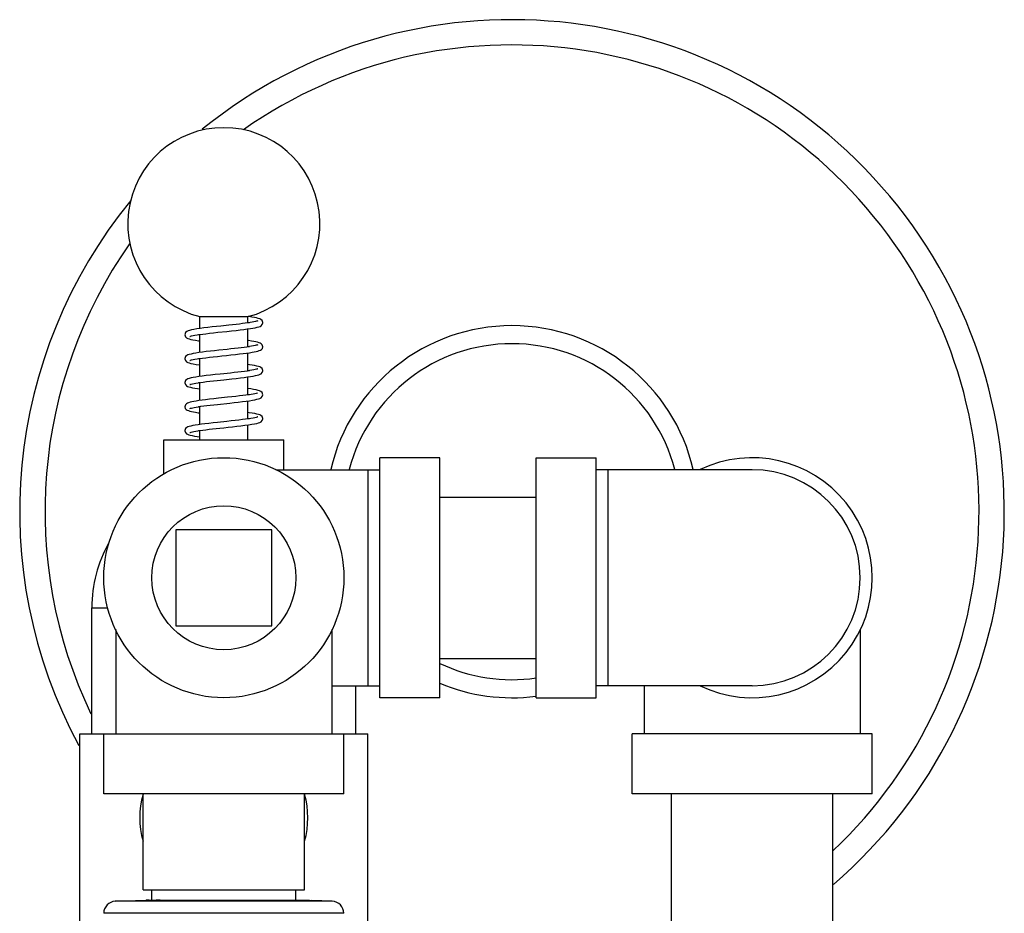
# Model space of a CAD drawing. Units: inches. Extents: x -50 to 54, y -38 to 56.
# Drawn here: x 13 to 18, y 46 to 51 of the extents above; entities that cross this region are included whole.
import ezdxf

# ---------------------------------------------------------------- set-up
doc = ezdxf.new("R2010")
doc.units = ezdxf.units.IN
doc.header["$LTSCALE"] = 1.21
doc.header["$MEASUREMENT"] = 0
doc.layers.get('0').update_dxf_attribs({"linetype": 'CONTINUOUS'})
doc.layers.add('02___PRT_ALL_AXES', color=7, linetype='CONTINUOUS')
doc.layers.add('06462B', color=7, linetype='CONTINUOUS')

msp = doc.modelspace()

# ---------------------------------------------------------------- linework, layer by layer
at = {"color": 7, "linetype": 'Continuous'}
for p, q in [((14.3057918848, 48.9832403551), (14.3057918848, 49.0448911898)), ((14.3057918848, 49.0448911898), (14.5557918848, 49.0448911898)), ((14.5557918848, 49.012296575), (14.5557918848, 49.0448911898)), ((14.5557918848, 49.0144660502), (14.5630554065, 49.0133939641)), ((14.561071932, 49.0450026274), (14.5574626033, 49.0454991141)), ((14.3057918848, 48.8582311296), (14.3057918848, 48.9519831875)), ((14.5557918848, 48.8873133918), (14.5557918848, 48.9810384955)), ((14.5557918848, 48.8894676427), (14.5630992828, 48.8883867042)), ((14.5557918848, 48.7623119585), (14.5557918848, 48.8560474284)), ((14.3057918848, 48.7332289324), (14.3057918848, 48.8269804338)), ((14.4648213712, 48.7513344501), (14.4307918848, 48.747700502)), ((14.5557918848, 48.7644737731), (14.563065632, 48.7633867828)), ((14.3057918848, 48.6082352722), (14.3057918848, 48.7019660502)), ((14.3963567556, 48.712899911), (14.4307918848, 48.7165777141)), ((14.4307918848, 48.7165777141), (14.4723686105, 48.7210213107)), ((14.5557918848, 48.637313851), (14.5557918848, 48.7310299045)), ((14.3973202034, 48.5880040492), (14.4612628666, 48.5948226791)), ((14.5557918848, 48.5123113114), (14.5557918848, 48.6060550644)), ((14.3057918848, 48.4832256311), (14.3057918848, 48.5769624452)), ((14.3057918848, 48.4498119585), (14.2985151809, 48.4508872197)), ((14.3057918848, 48.4040141081), (14.3057918848, 48.4519722939)), ((14.5557918848, 48.4040141081), (14.5557918848, 48.4810450258)), ((14.1182918848, 48.2245215244), (14.1182918848, 48.4040141081)), ((14.1182918848, 48.4040141081), (14.7432918848, 48.4040141081)), ((14.7432918848, 48.2477641081), (14.7432918848, 48.4040141081)), ((15.2432918848, 47.0602641081), (15.2432918848, 48.3102641081)), ((15.5557918848, 48.3102641081), (15.2432918848, 48.3102641081)), ((15.5557918848, 47.0602641081), (15.5557918848, 48.3102641081)), ((16.0557918848, 47.0602641081), (16.0557918848, 48.3102641081)), ((16.0557918848, 48.3102641081), (16.3682918848, 48.3102641081)), ((16.3682918848, 47.0602641081), (16.3682918848, 48.3102641081)), ((14.7009658401, 48.2477641081), (15.2432918848, 48.2477641081)), ((15.1807918848, 48.2477641081), (15.1807918848, 47.1227641081)), ((17.1807918848, 48.2477641081), (16.3682918848, 48.2477641081)), ((16.4307918848, 47.1227641081), (16.4307918848, 48.2477641081)), ((15.5557918848, 48.1052641081), (16.0557918848, 48.1052641081)), ((14.1807918848, 47.9352641081), (14.1807918848, 47.4352641081)), ((14.6807918848, 47.9352641081), (14.1807918848, 47.9352641081)), ((14.6807918848, 47.4352641081), (14.6807918848, 47.9352641081)), ((13.7432918848, 46.8727641081), (13.7432918848, 47.5290141081)), ((13.7432918848, 47.5290141081), (13.8275261079, 47.5290141081)), ((13.8682918848, 47.4150901528), (13.8682918848, 46.8727641081)), ((14.1807918848, 47.4352641081), (14.6807918848, 47.4352641081)), ((14.9932918848, 47.4150901528), (14.9932918848, 46.8727641081)), ((17.7432918848, 47.4150901528), (17.7432918848, 46.8727641081)), ((15.5557918848, 47.2652641081), (16.0557918848, 47.2652641081)), ((14.9932918848, 47.1227641081), (15.2432918848, 47.1227641081)), ((15.1182918848, 46.8727641081), (15.1182918848, 47.1227641081)), ((17.1807918848, 47.1227641081), (16.3682918848, 47.1227641081)), ((16.6182918848, 47.1227641081), (16.6182918848, 46.8727641081)), ((15.5557918848, 47.0602641081), (15.2432918848, 47.0602641081)), ((16.0557918848, 47.0602641081), (16.3682918848, 47.0602641081)), ((13.6807918848, 44.9665141081), (13.6807918848, 46.8727641081)), ((13.6807942265, 46.8727641081), (15.1807895432, 46.8727641081)), ((13.8057918848, 46.5602641081), (13.8057918848, 46.8727641081)), ((15.0557918848, 46.5602641081), (15.0557918848, 46.8727641081)), ((15.1807918848, 44.9665141081), (15.1807918848, 46.8727641081)), ((16.5557918848, 46.5602641081), (16.5557918848, 46.8727641081)), ((17.8057918848, 46.8727641081), (16.5557918848, 46.8727641081)), ((17.8057918848, 46.5602641081), (17.8057918848, 46.8727641081)), ((15.0557918848, 46.5602641081), (13.8057918848, 46.5602641081)), ((14.0107918848, 46.0602641081), (14.0107918848, 46.5602641081)), ((14.8507918848, 46.0602641081), (14.8507918848, 46.5602641081)), ((17.8057918848, 46.5602641081), (16.5557918848, 46.5602641081)), ((16.7607918848, 42.5602641081), (16.7607918848, 46.5602641081)), ((17.6007918848, 42.5602641081), (17.6007918848, 46.5602641081)), ((14.0107918848, 46.0602641081), (14.8507918848, 46.0602641081)), ((14.0557918848, 46.0050810106), (14.0557918848, 46.0602641081)), ((14.8057918848, 46.0034987594), (14.8057918848, 46.0602641081)), ((14.9954731025, 45.9998704864), (13.8661106672, 45.9998704864)), ((15.0557918848, 45.9374085597), (13.8057918848, 45.9374085597))]:
    msp.add_line(p, q, dxfattribs=at)
for points in [[(14.4562303802, 49.0004097386), (14.4144423657, 48.9959642967), (14.3925236726, 48.9936154506), (14.3702967107, 48.9911756263), (14.3483592219, 48.9886667415), (14.3273589514, 48.9861157492), (14.3078884038, 48.9835480942), (14.2904263263, 48.9809849102), (14.2752826381, 48.9784368776), (14.262635419, 48.9759085183), (14.2524345883, 48.9733709562), (14.2443506712, 48.9706991872), (14.237739155, 48.9674648553), (14.231526546, 48.9618920235), (14.2276668927, 48.9508835859)], [(14.3996315752, 48.9632534578), (14.4473006288, 48.9683309142), (14.4712844789, 48.9709037094), (14.4943401084, 48.9734446538), (14.5158263707, 48.975918295), (14.5354681694, 48.9783197079), (14.5531618014, 48.9806563429), (14.5688611618, 48.982937469), (14.5825700334, 48.9851756511), (14.5944039909, 48.9874034572), (14.6043799462, 48.9896427386), (14.6125483115, 48.9919276927), (14.6192056768, 48.9943983173), (14.6249491745, 48.9975406772), (14.6307331134, 49.0033350592), (14.6339168848, 49.013389309)], [(14.6071190059, 49.0230706299), (14.6070147848, 49.0230159525), (14.6048895004, 49.0221120246), (14.6008834531, 49.0208060493), (14.595141447, 49.0192963113), (14.5877474725, 49.0176657005), (14.578759868, 49.0159533905), (14.56823207, 49.01417986), (14.5562081651, 49.0123544492), (14.5427342808, 49.0104812139), (14.527869349, 49.0085619184), (14.5116895737, 49.0065970252), (14.4942919711, 49.0045861986), (14.4757798239, 49.0025266492), (14.4562303802, 49.0004097386)], [(14.6339168702, 49.0133815673), (14.633872929, 49.0145804694), (14.6299709392, 49.0245052694), (14.6239660467, 49.0298885681), (14.6177924057, 49.0329760645), (14.6103896728, 49.035512138), (14.6012317524, 49.0378912565), (14.5900929778, 49.0402279532), (14.5767429654, 49.0425894156), (14.561071932, 49.0450026274)], [(14.227666885, 48.950890028), (14.2310277519, 48.940575072), (14.2369490287, 48.934825707), (14.2429437256, 48.9316538037), (14.2500784752, 48.9291016845), (14.2589549954, 48.9267157662), (14.2698513038, 48.9243683283), (14.2830353523, 48.9219883384), (14.2986103538, 48.9195532812), (14.3057918848, 48.9185543347)], [(14.2546608258, 48.9413858214), (14.2548555993, 48.9414038548), (14.2578374252, 48.9425731463), (14.2632033621, 48.9441668016), (14.2708009343, 48.9459741625), (14.280502343, 48.9479037007), (14.2921621443, 48.9499075267), (14.3056547263, 48.9519642465), (14.320947241, 48.9540760835), (14.3380248823, 48.9562507165), (14.3568669316, 48.9584978463), (14.3774305857, 48.9608283048), (14.3996315752, 48.9632534578)], [(14.3057918848, 48.9498153932), (14.3010803479, 48.9504868596), (14.2985656555, 48.9508836355)], [(14.6070905493, 48.898055445), (14.6069720893, 48.897994105), (14.6045320686, 48.8969808073), (14.5999903662, 48.8955503181), (14.5935815896, 48.8939293483), (14.5854378645, 48.8922028892), (14.575645068, 48.890407159), (14.564274747, 48.8885593567), (14.5513997022, 48.886668267), (14.5371018027, 48.8847384991), (14.5214763373, 48.8827723775), (14.5046366751, 48.8807710862), (14.4867043999, 48.8787337931), (14.4677300519, 48.8766493384), (14.4477634972, 48.8745044745), (14.4052097069, 48.8699794077)], [(14.6339168848, 48.8883886263), (14.6310467467, 48.8979600652), (14.625616422, 48.9037581764), (14.6201718268, 48.9069418062), (14.6139850117, 48.9093795856), (14.6064801682, 48.9115987808), (14.5973650152, 48.9137540105), (14.5865795901, 48.9158859708), (14.5741202866, 48.9180154497), (14.5598195382, 48.9201835735), (14.5557918848, 48.9207362183)], [(14.4052097069, 48.8699794077), (14.383018098, 48.867581462), (14.3609016502, 48.8651163879), (14.3395087498, 48.8626133552), (14.3194432383, 48.8601005546), (14.3012135446, 48.8576041688), (14.2851661669, 48.8551428063), (14.2714793257, 48.8527257225), (14.2601642348, 48.8503476027), (14.2509964519, 48.8479535809), (14.2436619747, 48.8454234374), (14.2375627853, 48.8423537365), (14.2316197717, 48.8370142701), (14.2277163184, 48.8271527559), (14.2276669017, 48.8258809777)], [(14.2545672293, 48.8163106589), (14.2549754325, 48.8164601259), (14.2580651144, 48.8176501634), (14.2634141462, 48.8192223627), (14.2708791368, 48.8209910503), (14.2803795967, 48.8228810258), (14.2918525178, 48.8248574494), (14.3052250434, 48.8269019309), (14.3203999589, 48.8290035327), (14.3372821799, 48.8311592196), (14.3558174669, 48.8333758885), (14.3759367246, 48.8356622037), (14.3975375845, 48.8380275047), (14.4204539024, 48.840479966), (14.4441762696, 48.8429985612), (14.4678960546, 48.8455369487), (14.4908009682, 48.8480483312), (14.5121577398, 48.8504863553), (14.5314777749, 48.8528179452), (14.5487430747, 48.8550532903), (14.5640538642, 48.8572126674), (14.5775287512, 48.8593185133), (14.5892950163, 48.8613981097), (14.599506305, 48.8634939513), (14.6081202126, 48.8656199894), (14.615209329, 48.8678228054), (14.6210827462, 48.8702761624), (14.6263515624, 48.8735886943), (14.6315731575, 48.8797055304), (14.6339168847, 48.8883885125)], [(14.227666885, 48.8258882959), (14.2307127604, 48.8160436934), (14.2367198527, 48.809981685), (14.2429899739, 48.806634131), (14.2504954257, 48.8039747115), (14.2599274969, 48.8014858108), (14.2717025653, 48.7990097069), (14.285991508, 48.7965005891), (14.3027679867, 48.7939506649), (14.3057918848, 48.7935408928)], [(14.3057918848, 48.8248134846), (14.3018396342, 48.8253735725), (14.2985766833, 48.825885485)], [(14.6339168656, 48.7633804458), (14.6338634615, 48.764702958), (14.6299217389, 48.7745690854), (14.6239949413, 48.7798702536), (14.6179870041, 48.7828967897), (14.6108691093, 48.7853694654), (14.6020681541, 48.787695582), (14.59129867, 48.7899947631), (14.5785062285, 48.7922969331), (14.5636027246, 48.7946322286), (14.5557918848, 48.7957255247)], [(14.4307918848, 48.747700502), (14.4117039406, 48.7456726704), (14.385689512, 48.7428733023), (14.3612932666, 48.740160975), (14.3388342785, 48.7375319093), (14.3185289425, 48.7349809977), (14.3005118376, 48.7325026274), (14.2848408042, 48.7300894156), (14.2714907918, 48.7277279532), (14.2603520172, 48.7253912565), (14.2511940968, 48.723012138), (14.2437913639, 48.7204760645), (14.2376177229, 48.7173885681), (14.2316128305, 48.7120052694), (14.2277108406, 48.7020804694), (14.2276668995, 48.7008815673)], [(14.6071649309, 48.7730954773), (14.6069639582, 48.7729899673), (14.6046429501, 48.7720210684), (14.6003026304, 48.7706386259), (14.5941034969, 48.7690505001), (14.5861517625, 48.7673440069), (14.5764919823, 48.7655536687), (14.5651540554, 48.7636953841), (14.5521685916, 48.7617765531), (14.5375770664, 48.7598003814), (14.5214389099, 48.7577678105), (14.5038443147, 48.7556792784), (14.4849189632, 48.7535350035), (14.4648213712, 48.7513344501)], [(14.4723686105, 48.7210213107), (14.4956589177, 48.7235929897), (14.5172677669, 48.7260892142), (14.5369989602, 48.7285143224), (14.5547262468, 48.7308734219), (14.5703800762, 48.7331720933), (14.5839558715, 48.7354195093), (14.5955121337, 48.7376321098), (14.6051983232, 48.7398484448), (14.6132008229, 48.7421382223), (14.619748265, 48.7446409742), (14.6254181621, 48.7478741357), (14.6310777252, 48.7538675504), (14.6339168847, 48.7633883103)], [(14.2276668849, 48.7008895291), (14.2309068913, 48.6907515531), (14.2367232903, 48.6849793603), (14.242506592, 48.6818420328), (14.2492307074, 48.6793657036), (14.2574919942, 48.6770712653), (14.2675822365, 48.6748214146), (14.2795427473, 48.6725835458), (14.2933984353, 48.6703339695), (14.3057918848, 48.6685422573)], [(14.254840852, 48.6915380354), (14.2545594136, 48.691304657), (14.2546971762, 48.6913269791), (14.2571160556, 48.6923206305), (14.2615087855, 48.6937040877), (14.2677258058, 48.6952849113), (14.2756744178, 48.6969823156), (14.285312377, 48.6987628479), (14.2966114844, 48.7006110354), (14.3095417232, 48.7025195214), (14.324061548, 48.7044849831), (14.3401111203, 48.7065062877), (14.3575993557, 48.708582718), (14.3764005526, 48.7107138298), (14.3963567556, 48.712899911)], [(14.3057918848, 48.6997972058), (14.305261586, 48.6998709878), (14.2985285359, 48.7008939896)], [(14.6067855331, 48.6477770732), (14.6068793981, 48.6479477153), (14.6042119021, 48.6468665239), (14.5993018965, 48.6453594373), (14.592320473, 48.6436427623), (14.5833719872, 48.641803413), (14.5725412515, 48.6398818885), (14.5599217839, 48.6379000518), (14.5456292831, 48.635871364), (14.5297765051, 48.633801216), (14.5123609188, 48.6316764963), (14.493347507, 48.6294793808), (14.4727130811, 48.6271913401), (14.4504707671, 48.6247934031), (14.4027144135, 48.6197122872)], [(14.4612628666, 48.5948226791), (14.4838983362, 48.5972826051), (14.506241208, 48.5997987918), (14.5275581158, 48.602332583), (14.5472025751, 48.6048464149), (14.564695736, 48.6073079748), (14.5798605446, 48.6097094109), (14.5926902167, 48.6120576628), (14.6033012045, 48.6143776715), (14.611956569, 48.6167412048), (14.6189331208, 48.6192794561), (14.6248344426, 48.6224614642), (14.6306853208, 48.6282640346), (14.6339168848, 48.6383894369)], [(14.6339168765, 48.6383834205), (14.6300585717, 48.6493902411), (14.623862749, 48.6549535176), (14.6172496785, 48.6581926688), (14.6091216226, 48.6608787684), (14.5988253669, 48.6634357232), (14.5860455952, 48.6659834225), (14.5707745696, 48.6685447142), (14.5557918848, 48.670737475)], [(14.5557918848, 48.6394795032), (14.5565229706, 48.6393781194), (14.5630105137, 48.6383851244)], [(14.4027144135, 48.6197122872), (14.3789462913, 48.6171345764), (14.3564543063, 48.6146075031), (14.3359608296, 48.6121827596), (14.3176613177, 48.6098670382), (14.3014579292, 48.6076394559), (14.2872228879, 48.6054767914), (14.2748192144, 48.6033520707), (14.2640800259, 48.6012241374), (14.2550048172, 48.5990728074), (14.247531379, 48.596856818), (14.2413666206, 48.59442057), (14.2359347548, 48.5912339024), (14.2305170513, 48.5854282432), (14.2276668849, 48.5758886854)], [(14.2546788138, 48.5664006016), (14.2547393197, 48.5663477126), (14.2573792858, 48.5674143301), (14.2621210519, 48.5688746604), (14.268742438, 48.5705181234), (14.2771196798, 48.5722652304), (14.2871697945, 48.5740815401), (14.2988206506, 48.5759504096), (14.3119960492, 48.5778631229), (14.3266081392, 48.5798149005), (14.3425532629, 48.5818031138), (14.3597078787, 48.5838262275), (14.3779731066, 48.5858884919), (14.3973202034, 48.5880040492)], [(14.2276668849, 48.5758885129), (14.2300102151, 48.5672062414), (14.235231514, 48.5610892524), (14.2405000851, 48.55777663), (14.2463730582, 48.5553232974), (14.2534615334, 48.5531205458), (14.2620746178, 48.5509945886), (14.2722849508, 48.5488988308), (14.2840500911, 48.5468193297), (14.2975236389, 48.5447135955), (14.3057918848, 48.5435474227)], [(14.3057918848, 48.5748081672), (14.3027327697, 48.5752412003), (14.2984920637, 48.5758977022)], [(14.6339168748, 48.513382834), (14.6338800199, 48.5144797777), (14.6301496073, 48.5242688869), (14.6242998123, 48.5296743626), (14.6183403469, 48.5327506814), (14.611234914, 48.5352590538), (14.6023863674, 48.5376202181), (14.5914823368, 48.5399588947), (14.5782933282, 48.5423325175), (14.5628098499, 48.5447489625), (14.5557918848, 48.5457250668)], [(14.3986292892, 48.4942737785), (14.3754033767, 48.4917434221), (14.3532673998, 48.4892394471), (14.3326686572, 48.4867783805), (14.3138746353, 48.4843639422), (14.297072125, 48.4819976085), (14.2823681829, 48.4796778347), (14.2697490781, 48.4773898042), (14.2591321392, 48.4751046937), (14.2504555087, 48.4727913893), (14.2434278144, 48.4703272929), (14.2374760916, 48.4672984687), (14.2315871509, 48.4619716979), (14.2277149205, 48.4521346964), (14.2276669006, 48.4508812352)], [(14.254661533, 48.4413863673), (14.2547295413, 48.4413428971), (14.2571424886, 48.4423300918), (14.261442682, 48.4436853847), (14.2674907728, 48.4452301333), (14.2752107101, 48.4468900877), (14.2845529413, 48.4486305356), (14.2954667286, 48.4504326462), (14.3079048505, 48.4522873713), (14.321813293, 48.4541903748), (14.3371219012, 48.4561394421), (14.3537404066, 48.4581335787), (14.3715565026, 48.4601726679), (14.3904769701, 48.4622619393), (14.4104433245, 48.4644132651), (14.4313713138, 48.466639168), (14.4531323069, 48.4689523858), (14.4755333173, 48.4713655432), (14.498124596, 48.4738714247), (14.5201528686, 48.4764336184), (14.5408857748, 48.4790143326), (14.5597007458, 48.4815775388), (14.576184514, 48.4840971984), (14.590199279, 48.4865706499), (14.6017629393, 48.4890107915), (14.6110716095, 48.4914696557), (14.6185357678, 48.4941095767), (14.6248181291, 48.4974502308), (14.6308591113, 48.5035254638), (14.6339168846, 48.5133882276)], [(14.6070794094, 48.5230495416), (14.6069487244, 48.5229822653), (14.6043732423, 48.5219237247), (14.599447575, 48.5203993682), (14.5923255691, 48.5186438612), (14.5831317005, 48.5167577151), (14.5720016518, 48.5147922835), (14.5590516065, 48.5127708427), (14.5443249054, 48.5106947819), (14.5278548713, 48.5085600605), (14.5096836168, 48.5063604208), (14.4898746567, 48.5040883755), (14.4685259063, 48.501735665), (14.4458389535, 48.4992993453), (14.3986292892, 48.4942737785)], [(14.5557918848, 48.5144805183), (14.5563450097, 48.5144039216), (14.5629980473, 48.5133868635)], [(14.227666885, 48.4508883103), (14.2305060444, 48.4413675504), (14.2361656076, 48.4353741357), (14.2418355046, 48.4321409742), (14.2483829468, 48.4296382223), (14.2563854464, 48.4273484448), (14.2660716359, 48.4251321098), (14.2776278981, 48.4229195093), (14.2912036934, 48.4206720933), (14.3057918848, 48.4185299045)]]:
    msp.add_lwpolyline(points, dxfattribs=at)
msp.add_circle((14.4307918848, 47.6852641081), 0.625, dxfattribs=at)
for centre, radius, start, end in [((15.9307918848, 48.0290141081), 2.5625, 310.7654636975, 128.9977325018), ((15.9307918848, 48.0290141081), 2.431067222, 313.4111157853, 125.0973407601), ((14.4307918848, 49.5290141081), 0.5, 284.4775121859, 255.5224878141), ((15.9307918848, 48.0290141081), 2.5625, 140.7515660458, 208.3607087413), ((15.9307918848, 48.0290141081), 2.431067222, 144.9770761408, 205.6448294593), ((15.9307918848, 48.0290141081), 0.9689285889, 13.0911852582, 166.9088147418), ((15.9307918848, 48.0290141081), 0.875, 14.5335366816, 165.4664633184), ((17.1807918848, 47.6852641081), 0.625, 244.344594954, 115.655405046), ((17.1807918848, 47.6852641081), 0.5625, 270, 90), ((14.4307918848, 47.5290141081), 0.6875, 150.5837933284, 180), ((15.9307918848, 48.0290141081), 0.875, 244.5201646061, 278.2316000586), ((15.9307918848, 48.0290141081), 0.9689285889, 247.1556609504, 277.3784667356), ((14.4307918848, 46.4352641081), 0.4375, 163.8291887862, 196.1708112138), ((14.4307918848, 46.4352641081), 0.4375, 343.8291887862, 16.1708112138), ((13.8682918848, 45.9374085596), 0.0625, 91.9999992041, 179.9999999938), ((14.9932918848, 45.9374085596), 0.0625, 6.2e-09, 88.0000007959)]:
    msp.add_arc(centre, radius, start, end, dxfattribs=at)
at = {"layer": '02___PRT_ALL_AXES', "color": 7, "linetype": 'Continuous'}
for p, q in [((13.8661106671, 45.9998704864), (14.0242179379, 46.0053917139)), ((14.9954731025, 45.9998704864), (14.888172154, 46.0036175181))]:
    msp.add_line(p, q, dxfattribs=at)
msp.add_circle((14.4307918848, 47.6852641081), 0.375, dxfattribs=at)
at = {"layer": '06462B', "color": 7, "linetype": 'Continuous'}
for p, q in [((14.0242185588, 46.0053739327), (14.0247947551, 46.0054118568)), ((14.8881732029, 46.0036174814), (14.8885202829, 46.0035916598))]:
    msp.add_line(p, q, dxfattribs=at)
for points, start_tangent, end_tangent in [([(14.4307918848, 46.0042212634), (14.3554748075, 46.0043527592), (14.2827221635, 46.0044861106), (14.2159552683, 46.0046191284), (14.1576680872, 46.0047503705), (14.1083780617, 46.0048820985), (14.0693092161, 46.0050151489), (14.0420607, 46.0051479143), (14.0271399472, 46.0052809996), (14.0247017519, 46.0053990948)], (-0.9999985168648942, 0.001722285694066683), (-0.05200410027204695, 0.9986468712988065)), ([(14.0389668645, 46.0054152047), (14.0557918712, 46.0053251988)], (0.9999751947215221, -0.007043432519301221), (0.9999913175415711, -0.004167114286014693)), ([(14.8545102222, 46.0033523579), (14.8145248512, 46.0034768781), (14.764533049, 46.0036021375), (14.7066855246, 46.0037265255), (14.6429537945, 46.0038497901), (14.5742509991, 46.0039737252), (14.5030119405, 46.0040973231), (14.4307918848, 46.0042212634)], (-0.9999935635444581, 0.003587878155119486), (-0.9999985168650197, 0.001722285621193542)), ([(14.8057918825, 46.0039751384), (14.807700676, 46.0039725862), (14.8449389069, 46.0038691602)], (0.9999990134024616, -0.001404704276269419), (0.9999750783827787, -0.007059930124023939)), ([(14.8449389069, 46.0038691602), (14.854511828, 46.0037945782)], (0.9999750783799575, -0.007059930523598213), (0.9999718841352903, -0.007498729153500112)), ([(14.8882217435, 46.0035059807), (14.8772552078, 46.0034548407), (14.8545102222, 46.0033523579)], (0.2758583285557104, -0.9611983055366099), (-0.9999936402694101, -0.003566429690023816)), ([(14.854511828, 46.0037945782), (14.8711518896, 46.0037661548), (14.885723229, 46.003662242), (14.8877914316, 46.0035579187), (14.888158748, 46.0035235745)], (0.9999718841450752, -0.007498727848673168), (0.9883593991659526, -0.1521371029049699))]:
    msp.add_spline(points, degree=3, dxfattribs=dict(at, start_tangent=start_tangent, end_tangent=end_tangent))

doc.saveas('drawing.dxf')
